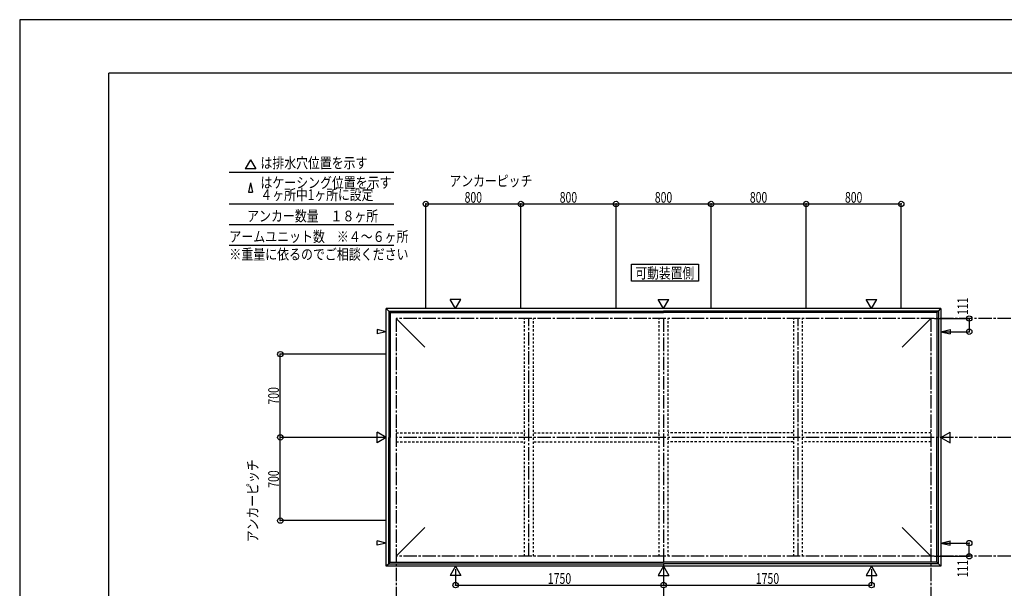
# Model space of a CAD drawing. Extents: x -210 to 210, y -148 to 148.
# Drawn here: x -210 to 66, y -11 to 148 of the extents above; entities that cross this region are included whole.
import ezdxf
from ezdxf.enums import TextEntityAlignment as Align

# ---------------------------------------------------------------- set-up
doc = ezdxf.new("R2010")
doc.units = 0
doc.header["$LTSCALE"] = 10
doc.header["$MEASUREMENT"] = 0
doc.header["$PDMODE"] = 32
doc.header["$PDSIZE"] = 1.5
doc.linetypes.add('DASHDOT', pattern=[0.5375, 0.375, -0.05, 0.0625, -0.05])
doc.linetypes.add('DOT', pattern=[0.1125, 0.0625, -0.05])
for name, color, linetype in [('別途部材', 96, 'CONTINUOUS'), ('型材断面', 47, 'CONTINUOUS'), ('寸法', 80, 'CONTINUOUS'), ('文字', 79, 'CONTINUOUS'), ('通り芯', 15, 'CONTINUOUS')]:
    doc.layers.add(name, color=color, linetype=linetype)
doc.styles.add('TextStyle03', font='MONOTXT', dxfattribs={"height": 1, "bigfont": 'BIGFONT'})

# ---------------------------------------------------------------- blocks, each defined once
blk = doc.blocks.new('*U0')
at = {"layer": '型材断面', "linetype": 'Continuous'}
for p in [(-185, -133.5), (195, 133.5)]:
    blk.add_line(p, (-185, 133.5), dxfattribs=at)
blk = doc.blocks.new('*U3')
at = {"layer": '寸法', "color": 0, "linetype": 'ByBlock'}
for p, q in [((-87.753557, -5.54017), (-87.753557, -9.980263)), ((-29.420225, -5.54017), (-29.420225, -9.980263)), ((-87.753557, -9.980263), (-29.420225, -9.980263))]:
    blk.add_line(p, q, dxfattribs=at)
at = {"layer": '寸法', "color": 0}
for p in [(-87.753557, -9.980263), (-29.420225, -9.980263)]:
    blk.add_point(p, dxfattribs=at)
at = {"layer": '寸法', "color": 0, "linetype": 'Continuous', "style": 'TextStyle03'}
blk.add_text('1750', height=3, dxfattribs=at).set_placement((-61.88125, -9.625), (-55.31875, -9.625), align=Align.FIT)
blk = doc.blocks.new('*U4')
at = {"layer": '寸法', "color": 0, "linetype": 'ByBlock'}
for p in [(28.913107, -5.54017), (-29.420225, -9.980263)]:
    blk.add_line(p, (28.913107, -9.980263), dxfattribs=at)
at = {"layer": '寸法', "color": 0}
blk.add_point((28.913107, -9.980263), dxfattribs=at)
at = {"layer": '寸法', "color": 0, "linetype": 'Continuous', "style": 'TextStyle03'}
blk.add_text('1750', height=3, dxfattribs=at).set_placement((-3.55625, -9.625), (3.00625, -9.625), align=Align.FIT)
blk = doc.blocks.new('*U5')
at = {"layer": '寸法', "color": 0, "linetype": 'ByBlock'}
for p, q in [((46.579775, 64.756627), (56.304058, 64.756627)), ((56.304058, 64.756627), (56.304058, 61.056627)), ((49.209905, 61.056627), (56.304058, 61.056627))]:
    blk.add_line(p, q, dxfattribs=at)
at = {"layer": '寸法', "color": 0}
for p in [(56.304058, 64.756627), (56.304058, 61.056627)]:
    blk.add_point(p, dxfattribs=at)
at = {"layer": '寸法', "color": 0, "linetype": 'Continuous', "style": 'TextStyle03'}
blk.add_text('111', height=3, rotation=90, dxfattribs=at).set_placement((56, 65.7375), (56, 70.6125), align=Align.FIT)
blk = doc.blocks.new('*U6')
at = {"layer": '寸法', "color": 0, "linetype": 'ByBlock'}
for p, q in [((49.209905, 1.789957), (56.304058, 1.789955)), ((56.304058, -1.910045), (56.304058, 1.789955)), ((46.579775, -1.910042), (56.304058, -1.910045))]:
    blk.add_line(p, q, dxfattribs=at)
at = {"layer": '寸法', "color": 0}
for p in [(56.304058, 1.789955), (56.304058, -1.910045)]:
    blk.add_point(p, dxfattribs=at)
at = {"layer": '寸法', "color": 0, "linetype": 'Continuous', "style": 'TextStyle03'}
blk.add_text('111', height=3, rotation=90, dxfattribs=at).set_placement((55.975, -7.7875), (55.975, -2.9125), align=Align.FIT)
blk = doc.blocks.new('*U12')
at = {"layer": '寸法', "color": 0, "linetype": 'ByBlock'}
for p, q in [((-107.420225, 31.423293), (-136.909303, 31.423293)), ((-136.909303, 8.08996), (-136.909303, 31.423293)), ((-107.420225, 8.08996), (-136.909303, 8.08996))]:
    blk.add_line(p, q, dxfattribs=at)
at = {"layer": '寸法', "color": 0}
for p in [(-136.909303, 31.423293), (-136.909303, 8.08996)]:
    blk.add_point(p, dxfattribs=at)
at = {"layer": '寸法', "color": 0, "linetype": 'Continuous', "style": 'TextStyle03'}
blk.add_text('700', height=3, rotation=90, dxfattribs=at).set_placement((-137.3, 17.3125), (-137.3, 22.1875), align=Align.FIT)
blk = doc.blocks.new('*U13')
at = {"layer": '寸法', "color": 0, "linetype": 'ByBlock'}
for p in [(-107.420225, 54.756625), (-136.909303, 31.423293)]:
    blk.add_line(p, (-136.909303, 54.756625), dxfattribs=at)
at = {"layer": '寸法', "color": 0}
blk.add_point((-136.909303, 54.756625), dxfattribs=at)
at = {"layer": '寸法', "color": 0, "linetype": 'Continuous', "style": 'TextStyle03'}
blk.add_text('700', height=3, rotation=90, dxfattribs=at).set_placement((-137.3, 40.6375), (-137.3, 45.5125), align=Align.FIT)
blk = doc.blocks.new('*U14')
at = {"layer": '寸法', "color": 0, "linetype": 'ByBlock'}
for p, q in [((-96.086892, 67.756625), (-96.086892, 96.864697)), ((-96.086892, 96.864697), (-69.420225, 96.864697)), ((-69.420225, 67.756625), (-69.420225, 96.864697))]:
    blk.add_line(p, q, dxfattribs=at)
at = {"layer": '寸法', "color": 0}
for p in [(-96.086892, 96.864697), (-69.420225, 96.864697)]:
    blk.add_point(p, dxfattribs=at)
at = {"layer": '寸法', "color": 0, "linetype": 'Continuous', "style": 'TextStyle03'}
blk.add_text('800', height=3, dxfattribs=at).set_placement((-85.2125, 97.2), (-80.3375, 97.2), align=Align.FIT)
blk = doc.blocks.new('*U15')
at = {"layer": '寸法', "color": 0, "linetype": 'ByBlock'}
for p in [(-69.420225, 96.864697), (-42.753557, 67.756625)]:
    blk.add_line(p, (-42.753557, 96.864697), dxfattribs=at)
at = {"layer": '寸法', "color": 0}
blk.add_point((-42.753557, 96.864697), dxfattribs=at)
at = {"layer": '寸法', "color": 0, "linetype": 'Continuous', "style": 'TextStyle03'}
blk.add_text('800', height=3, dxfattribs=at).set_placement((-58.5375, 97.2), (-53.6625, 97.2), align=Align.FIT)
blk = doc.blocks.new('*U16')
at = {"layer": '寸法', "color": 0, "linetype": 'ByBlock'}
for p in [(-42.753557, 96.864697), (-16.086892, 67.756625)]:
    blk.add_line(p, (-16.086892, 96.864697), dxfattribs=at)
at = {"layer": '寸法', "color": 0}
blk.add_point((-16.086892, 96.864697), dxfattribs=at)
at = {"layer": '寸法', "color": 0, "linetype": 'Continuous', "style": 'TextStyle03'}
blk.add_text('800', height=3, dxfattribs=at).set_placement((-31.8625, 97.2), (-26.9875, 97.2), align=Align.FIT)
blk = doc.blocks.new('*U17')
at = {"layer": '寸法', "color": 0, "linetype": 'ByBlock'}
for p in [(-16.086892, 96.864697), (10.579775, 67.756625)]:
    blk.add_line(p, (10.579775, 96.864697), dxfattribs=at)
at = {"layer": '寸法', "color": 0}
blk.add_point((10.579775, 96.864697), dxfattribs=at)
at = {"layer": '寸法', "color": 0, "linetype": 'Continuous', "style": 'TextStyle03'}
blk.add_text('800', height=3, dxfattribs=at).set_placement((-5.2125, 97.2), (-0.3375, 97.2), align=Align.FIT)
blk = doc.blocks.new('*U18')
at = {"layer": '寸法', "color": 0, "linetype": 'ByBlock'}
for p in [(10.579775, 96.864697), (37.246443, 67.756625)]:
    blk.add_line(p, (37.246443, 96.864697), dxfattribs=at)
at = {"layer": '寸法', "color": 0}
blk.add_point((37.246443, 96.864697), dxfattribs=at)
at = {"layer": '寸法', "color": 0, "linetype": 'Continuous', "style": 'TextStyle03'}
blk.add_text('800', height=3, dxfattribs=at).set_placement((21.4625, 97.2), (26.3375, 97.2), align=Align.FIT)

msp = doc.modelspace()

# ---------------------------------------------------------------- linework, layer by layer
at = {"layer": '別途部材', "linetype": 'Continuous'}
for p, q in [((-106.486892, 66.823295), (-106.086892, 66.423295)), ((-106.486892, 66.823295), (-106.486892, 31.423293)), ((-106.486892, 66.823295), (-29.420225, 66.823295)), ((-106.086892, 66.423295), (-106.086892, 31.423293)), ((-106.086892, 66.423295), (-29.420225, 66.423295)), ((47.646443, 66.823295), (-29.420225, 66.823295)), ((47.246443, 66.423295), (-29.420225, 66.423295)), ((47.646443, 66.823295), (47.246443, 66.423295)), ((47.246443, 66.423295), (47.246443, 31.423293)), ((47.646443, 66.823295), (47.646443, 31.423293)), ((-104.420225, 64.756627), (-96.36097, 56.69737)), ((45.579775, 64.756627), (37.52052, 56.69737)), ((-106.486892, -3.97671), (-106.486892, 31.423293)), ((-106.086892, -3.57671), (-106.086892, 31.423293)), ((47.246443, -3.57671), (47.246443, 31.423293)), ((47.646443, -3.97671), (47.646443, 31.423293)), ((-104.420225, -1.910042), (-96.36097, 6.149215)), ((45.579775, -1.910042), (37.52052, 6.149215)), ((-106.486892, -3.97671), (-106.086892, -3.57671)), ((-106.486892, -3.97671), (-29.420225, -3.97671)), ((-106.086892, -3.57671), (-29.420225, -3.57671)), ((47.246443, -3.57671), (-29.420225, -3.57671)), ((47.646443, -3.97671), (-29.420225, -3.97671)), ((47.646443, -3.97671), (47.246443, -3.57671))]:
    msp.add_line(p, q, dxfattribs=at)
at = {"layer": '型材断面', "linetype": 'Continuous'}
for p, q in [((-145.272433, 109.263973), (-146.768062, 106.673465)), ((-145.272433, 109.263973), (-143.776803, 106.673465)), ((-151.29502, 105.73487), (-105.053243, 105.73487)), ((-143.776803, 106.673465), (-146.768062, 106.673465)), ((-145.272433, 102.734097), (-145.86849, 100.14359)), ((-145.272433, 102.734097), (-144.676378, 100.14359)), ((-145.86849, 100.14359), (-144.676378, 100.14359)), ((-151.29502, 96.864697), (-105.053243, 96.864697)), ((-151.29502, 91.076665), (-105.053243, 91.076665)), ((-151.29502, 85.288632), (-105.053243, 85.288632)), ((-87.753557, 67.519962), (-89.249187, 70.11047)), ((-86.257928, 70.11047), (-89.249187, 70.11047)), ((-87.753557, 67.519962), (-86.257928, 70.11047)), ((-29.420225, 67.519962), (-30.915855, 70.11047)), ((-30.915855, 70.11047), (-27.924595, 70.11047)), ((-29.420225, 67.519962), (-27.924595, 70.11047)), ((28.913107, 67.519962), (27.417477, 70.11047)), ((27.417477, 70.11047), (30.408737, 70.11047)), ((28.913107, 67.519962), (30.408737, 70.11047)), ((-107.18356, -4.673373), (-107.18356, 67.519962)), ((48.34311, 67.519962), (-107.18356, 67.519962)), ((-106.486892, 66.823295), (-107.18356, 67.519962)), ((47.646443, 66.823295), (48.34311, 67.519962)), ((48.34311, 67.519962), (48.34311, -4.673373)), ((-109.774068, 61.65269), (-109.77407, 60.460577)), ((-107.18356, 61.05663), (-109.77407, 60.460577)), ((-107.18356, 61.05663), (-109.774068, 61.65269)), ((48.34311, 61.056627), (50.933618, 61.652687)), ((48.34311, 61.056627), (50.93362, 60.460575)), ((50.933618, 61.652687), (50.93362, 60.460575)), ((-107.18356, 31.423295), (-109.774068, 32.918925)), ((-109.774068, 29.927665), (-109.774068, 32.918925)), ((-107.18356, 31.423295), (-109.774068, 29.927665)), ((48.34311, 31.423293), (50.933618, 32.918923)), ((48.34311, 31.423293), (50.933618, 29.927663)), ((50.933618, 29.927663), (50.933618, 32.918923)), ((-107.18356, 1.78996), (-109.77407, 2.386012)), ((-109.774068, 1.1939), (-109.77407, 2.386012)), ((-107.18356, 1.78996), (-109.774068, 1.1939)), ((48.34311, 1.789957), (50.93362, 2.38601)), ((48.34311, 1.789957), (50.933618, 1.193897)), ((50.933618, 1.193897), (50.93362, 2.38601)), ((-106.486892, -3.97671), (-107.18356, -4.673373)), ((48.34311, -4.673373), (-107.18356, -4.673373)), ((-87.753557, -4.673373), (-89.249187, -7.26388)), ((-87.753557, -4.673373), (-86.257928, -7.26388)), ((-29.420225, -4.673373), (-30.915855, -7.26388)), ((-29.420225, -4.673373), (-27.924595, -7.26388)), ((28.913107, -4.673373), (27.417477, -7.26388)), ((28.913107, -4.673373), (30.408737, -7.26388)), ((47.646443, -3.97671), (48.343108, -4.673373)), ((-86.257928, -7.26388), (-89.249187, -7.26388)), ((-30.915855, -7.26388), (-27.924595, -7.26388)), ((27.417477, -7.26388), (30.408737, -7.26388))]:
    msp.add_line(p, q, dxfattribs=at)
at = {"layer": '型材断面', "linetype": 'DASHDOT'}
for p, q in [((-104.420225, 64.756625), (-104.420225, -87.251428)), ((143.256538, 64.756625), (-104.420225, 64.756625)), ((-67.186892, -1.910042), (-67.186892, 64.756625)), ((-29.420225, 64.756625), (-29.420225, -87.251428)), ((8.346443, -1.910042), (8.346443, 64.756625)), ((45.579775, 64.756625), (45.579775, -87.251428)), ((143.256538, 31.423293), (-104.420225, 31.423293)), ((143.256538, -1.910042), (-104.420225, -1.910042))]:
    msp.add_line(p, q, dxfattribs=at)
at = {"layer": '型材断面', "linetype": 'DOT'}
for p, q in [((-68.436892, -1.910042), (-68.436892, 64.756625)), ((-65.936892, -1.910042), (-65.936892, 64.756625)), ((-30.670225, -1.910042), (-30.670225, 64.756625)), ((-28.170225, -1.910042), (-28.170225, 64.756625)), ((7.096443, -1.910042), (7.096443, 64.756625)), ((9.596443, -1.910042), (9.596443, 64.756625)), ((-104.420225, 32.673293), (-68.270225, 32.673293)), ((-65.770225, 32.673293), (-30.670225, 32.673293)), ((6.929775, 32.673293), (-28.170225, 32.673293)), ((45.579775, 32.673293), (9.429775, 32.673293)), ((-104.420225, 30.173293), (-68.270225, 30.173293)), ((-65.770225, 30.173293), (-30.670225, 30.173293)), ((6.929775, 30.173293), (-28.170225, 30.173293)), ((45.579775, 30.173293), (9.429775, 30.173293))]:
    msp.add_line(p, q, dxfattribs=at)
at = {"layer": '型材断面', "linetype": 'Continuous'}
msp.add_lwpolyline([(-19.63188, 75.205727), (-38.40381, 75.205727), (-38.40381, 79.94257), (-19.63188, 79.94257)], close=True, dxfattribs=at)
at = {"layer": '通り芯', "linetype": 'Continuous'}
msp.add_lwpolyline([(-210, -148.5), (210, -148.5), (210, 148.5), (-210, 148.5)], close=True, dxfattribs=at)

# ---------------------------------------------------------------- block references
at = {"layer": '型材断面', "linetype": 'Continuous'}
msp.add_blockref('*U0', (0, 0), dxfattribs=at)
at = {"layer": '寸法', "linetype": 'Continuous'}
for name in ['*U14', '*U15', '*U16', '*U17', '*U18', '*U5', '*U13', '*U12', '*U6', '*U3', '*U4']:
    msp.add_blockref(name, (0, 0), dxfattribs=at)

# ---------------------------------------------------------------- texts
at = {"layer": '文字', "linetype": 'Continuous', "style": 'TextStyle03'}
for s, p, p2 in [('は排水穴位置を示す', (-142.475, 106.85), (-112.475, 106.85)), ('アンカーピッチ', (-89.475, 101.8), (-66.225, 101.8)), ('はケーシング位置を示す', (-142.475, 101.325), (-105.725, 101.325)), ('４ヶ所中1ヶ所に設定', (-142.475, 97.95), (-110.7875, 97.95)), ('アンカー数量\u3000１８ヶ所', (-146.2, 91.975), (-109.45, 91.975)), ('アームユニット数\u3000※４～６ヶ所', (-151.2, 86.2), (-100.95, 86.2)), ('※重量に依るのでご相談ください', (-151.2, 81.25), (-100.95, 81.25)), ('可動装置側', (-37.325, 75.975), (-20.825, 75.975))]:
    msp.add_text(s, height=3, dxfattribs=at).set_placement(p, p2, align=Align.FIT)
msp.add_text('アンカーピッチ', height=3, rotation=90, dxfattribs=at).set_placement((-143.15, 2.025), (-143.15, 25.275), align=Align.FIT)

doc.saveas('drawing.dxf')
